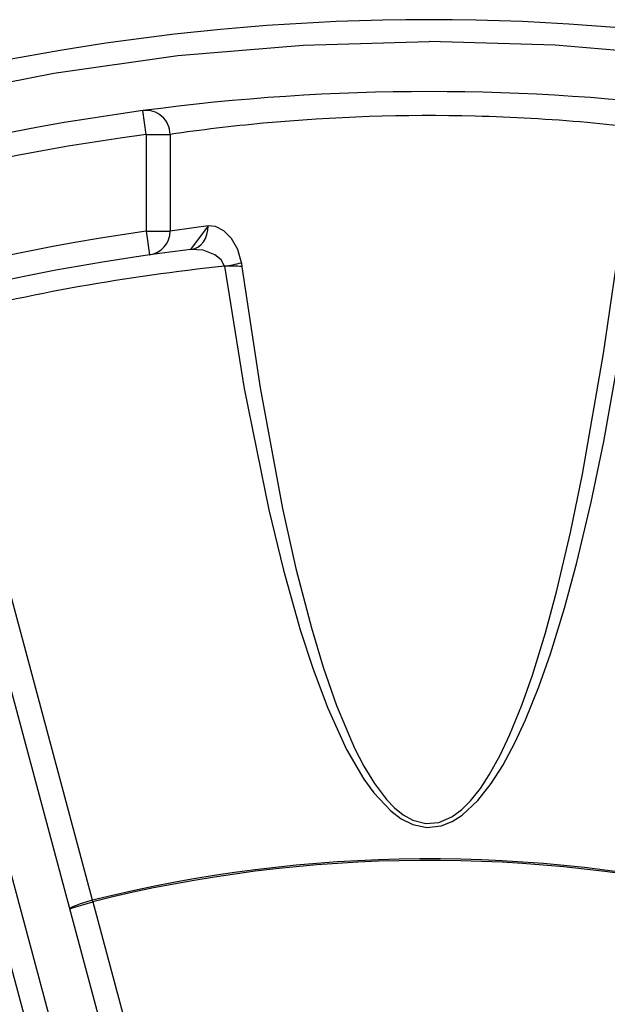
# Model space of a CAD drawing. Extents: x -26.9 to 25.8, y -19.2 to 15.2.
# Drawn here: x -20.5 to -19.9, y 2.5 to 3.5 of the extents above; entities that cross this region are included whole.
import ezdxf

# ---------------------------------------------------------------- set-up
doc = ezdxf.new("R2010")
doc.units = 0
doc.header["$MEASUREMENT"] = 0
doc.layers.add('LAYER_1', color=7, linetype='CONTINUOUS')

msp = doc.modelspace()

# ---------------------------------------------------------------- linework, layer by layer
at = {"layer": 'LAYER_1'}
for points in [[(-20.11871, 3.48941), (-20.63702, 3.48931), (-21.14043, 3.31603), (-21.54898, 2.99708)], [(-18.68846, 2.99691), (-19.09697, 3.3159), (-19.60036, 3.48925), (-20.11866, 3.48941)], [(-19.82052, 3.39454), (-20.01851, 3.42103), (-20.21915, 3.42103), (-20.41715, 3.39454)], [(-20.41384, 3.36977), (-20.41384, 3.36977), (-20.41715, 3.39454), (-20.41715, 3.39454)], [(-20.07078, 3.38879), (-20.14456, 3.39069), (-20.21839, 3.38821), (-20.29187, 3.38136)], [(-19.95406, 3.38211), (-19.99289, 3.38556), (-20.03182, 3.38778), (-20.07078, 3.38879)], [(-20.29187, 3.38136), (-20.32429, 3.37834), (-20.35662, 3.37447), (-20.38883, 3.36977)], [(-19.84883, 3.36977), (-19.88379, 3.37488), (-19.91888, 3.37899), (-19.95406, 3.38211)], [(-20.41384, 3.36977), (-20.41384, 3.36977), (-20.41384, 3.26883), (-20.41384, 3.26883)], [(-20.41384, 3.36977), (-20.41384, 3.36977), (-20.38884, 3.36977), (-20.38884, 3.36977)], [(-20.38884, 3.36977), (-20.38884, 3.36977), (-20.38884, 3.26883), (-20.38884, 3.26883)], [(-20.41384, 3.26883), (-20.94397, 3.19452), (-21.42651, 2.92286), (-21.76502, 2.50817)], [(-20.41384, 3.26883), (-20.41384, 3.26883), (-20.38884, 3.26883), (-20.38884, 3.26883)], [(-20.41384, 3.26883), (-20.41384, 3.26883), (-20.41037, 3.24407), (-20.41037, 3.24407)], [(-20.41037, 3.24407), (-20.39802, 3.2458), (-20.38884, 3.25637), (-20.38884, 3.26883)], [(-20.3492, 3.27445), (-20.36243, 3.27272), (-20.37565, 3.27085), (-20.38883, 3.26883)], [(-20.36757, 3.24963), (-20.35672, 3.25092), (-20.34879, 3.26165), (-20.3492, 3.27445)], [(-20.3492, 3.27445), (-20.3492, 3.27445), (-20.36757, 3.24963), (-20.36757, 3.24963)], [(-20.36757, 3.24963), (-20.35672, 3.25092), (-20.34879, 3.26165), (-20.3492, 3.27445)], [(-20.36757, 3.24963), (-20.35672, 3.25092), (-20.34879, 3.26165), (-20.3492, 3.27445)], [(-20.36757, 3.24963), (-20.35672, 3.25092), (-20.34879, 3.26165), (-20.3492, 3.27445)], [(-20.36757, 3.24963), (-20.35672, 3.25092), (-20.34879, 3.26165), (-20.3492, 3.27445)], [(-20.36757, 3.24963), (-20.35672, 3.25092), (-20.34879, 3.26165), (-20.3492, 3.27445)], [(-20.36757, 3.24963), (-20.35672, 3.25092), (-20.34879, 3.26165), (-20.3492, 3.27445)], [(-20.36757, 3.24962), (-20.35672, 3.25092), (-20.34879, 3.26164), (-20.3492, 3.27445)], [(-20.36757, 3.24962), (-20.35672, 3.25092), (-20.34879, 3.26164), (-20.3492, 3.27445)], [(-20.36757, 3.24962), (-20.35672, 3.25092), (-20.34879, 3.26164), (-20.3492, 3.27445)], [(-20.36757, 3.24962), (-20.35672, 3.25092), (-20.34879, 3.26164), (-20.3492, 3.27445)], [(-20.36757, 3.24962), (-20.35672, 3.25092), (-20.34879, 3.26164), (-20.3492, 3.27445)], [(-20.36757, 3.24962), (-20.35672, 3.25092), (-20.34879, 3.26164), (-20.3492, 3.27445)], [(-20.36757, 3.24962), (-20.35672, 3.25092), (-20.34879, 3.26164), (-20.3492, 3.27445)], [(-20.36757, 3.24962), (-20.35672, 3.25092), (-20.34879, 3.26164), (-20.3492, 3.27445)], [(-20.36757, 3.24962), (-20.35672, 3.25092), (-20.34879, 3.26164), (-20.3492, 3.27445)], [(-20.36757, 3.24962), (-20.35672, 3.25092), (-20.34879, 3.26164), (-20.3492, 3.27445)], [(-20.36757, 3.24962), (-20.35672, 3.25092), (-20.34879, 3.26164), (-20.3492, 3.27445)], [(-20.36757, 3.24962), (-20.35672, 3.25092), (-20.34879, 3.26164), (-20.3492, 3.27445)], [(-20.36757, 3.24962), (-20.35672, 3.25092), (-20.34879, 3.26164), (-20.3492, 3.27445)], [(-20.36757, 3.24962), (-20.35672, 3.25092), (-20.34879, 3.26164), (-20.3492, 3.27445)], [(-20.36757, 3.24963), (-20.38186, 3.24792), (-20.39612, 3.24607), (-20.41036, 3.24407)], [(-20.36757, 3.24963), (-20.36757, 3.24963), (-20.36757, 3.24962), (-20.36757, 3.24962)], [(-20.41037, 3.24407), (-20.93426, 3.17063), (-21.41113, 2.90217), (-21.74565, 2.49236)], [(-20.33223, 3.23225), (-20.32624, 3.23306), (-20.32031, 3.23431), (-20.31449, 3.23599)], [(-20.3145, 3.23601), (-20.3145, 3.23601), (-20.31394, 3.23184), (-20.31394, 3.23184)], [(-20.33223, 3.23223), (-20.43354, 3.22177), (-20.53395, 3.20389), (-20.63264, 3.17871)], [(-20.31393, 3.23186), (-20.32001, 3.23252), (-20.32613, 3.23264), (-20.33223, 3.23221)], [(-20.4698, 2.57108), (-20.4698, 2.57108), (-20.63264, 3.17871), (-20.63264, 3.17871)], [(-20.35248, 2.03637), (-20.35248, 2.03637), (-20.65579, 3.16834), (-20.65579, 3.16834)], [(-20.70356, 3.15344), (-20.70356, 3.15344), (-20.40163, 2.02662), (-20.40163, 2.02662)], [(-20.7277, 3.14696), (-20.7277, 3.14696), (-20.42663, 2.02333), (-20.42663, 2.02333)], [(-20.71409, 2.99955), (-20.71409, 2.99955), (-20.45163, 2.02004), (-20.45163, 2.02004)], [(-19.78692, 2.57569), (-20.01167, 2.62855), (-20.24579, 2.62697), (-20.4698, 2.57108)], [(-19.78727, 2.57421), (-20.0118, 2.62702), (-20.24568, 2.62543), (-20.46947, 2.56959)], [(-20.46947, 2.56959), (-20.46947, 2.56959), (-20.46984, 2.57107), (-20.46984, 2.57107)], [(-20.46947, 2.56959), (-20.46947, 2.56959), (-20.32833, 2.04284), (-20.32833, 2.04284)], [(-19.94563, 2.06212), (-19.94563, 2.06212), (-19.78712, 2.57417), (-19.78712, 2.57417)]]:
    msp.add_open_spline(points, degree=3, dxfattribs=at)
for points, knots in [([(-21.54951, 2.97956), (-21.54951, 2.97956), (-21.45391, 3.04957), (-21.45391, 3.04957), (-21.45391, 3.04957), (-21.45391, 3.04957), (-21.35374, 3.11531), (-21.35374, 3.11531), (-21.35374, 3.11531), (-21.35374, 3.11531), (-21.2492, 3.17643), (-21.2492, 3.17643), (-21.2492, 3.17643), (-21.2492, 3.17643), (-21.14044, 3.23262), (-21.14044, 3.23262), (-21.14044, 3.23262), (-21.14044, 3.23262), (-21.02756, 3.28358), (-21.02756, 3.28358), (-21.02756, 3.28358), (-21.02756, 3.28358), (-20.91063, 3.32904), (-20.91063, 3.32904), (-20.91063, 3.32904), (-20.91063, 3.32904), (-20.83693, 3.35407), (-20.83693, 3.35407), (-20.83693, 3.35407), (-20.83693, 3.35407), (-20.76187, 3.3768), (-20.76187, 3.3768), (-20.76187, 3.3768), (-20.76187, 3.3768), (-20.63714, 3.40864), (-20.63714, 3.40864), (-20.63714, 3.40864), (-20.63714, 3.40864), (-20.50987, 3.43376), (-20.50987, 3.43376), (-20.50987, 3.43376), (-20.50987, 3.43376), (-20.38062, 3.45191), (-20.38062, 3.45191), (-20.38062, 3.45191), (-20.38062, 3.45191), (-20.25001, 3.4629), (-20.25001, 3.4629), (-20.25001, 3.4629), (-20.25001, 3.4629), (-20.11872, 3.46659), (-20.11872, 3.46659)], [0, 0, 0, 0, 0.0714286, 0.0714286, 0.0714286, 0.0714286, 0.1428571, 0.1428571, 0.1428571, 0.1428571, 0.2142857, 0.2142857, 0.2142857, 0.2142857, 0.2857143, 0.2857143, 0.2857143, 0.2857143, 0.3571429, 0.3571429, 0.3571429, 0.3571429, 0.4285714, 0.4285714, 0.4285714, 0.4285714, 0.5, 0.5, 0.5, 0.5, 0.5714286, 0.5714286, 0.5714286, 0.5714286, 0.6428571, 0.6428571, 0.6428571, 0.6428571, 0.7142857, 0.7142857, 0.7142857, 0.7142857, 0.7857143, 0.7857143, 0.7857143, 0.7857143, 0.8571429, 0.8571429, 0.8571429, 0.8571429, 1, 1, 1, 1]), ([(-18.68793, 2.97938), (-18.68793, 2.97938), (-18.78353, 3.0494), (-18.78353, 3.0494), (-18.78353, 3.0494), (-18.78353, 3.0494), (-18.88369, 3.11516), (-18.88369, 3.11516), (-18.88369, 3.11516), (-18.88369, 3.11516), (-18.98822, 3.17629), (-18.98822, 3.17629), (-18.98822, 3.17629), (-18.98822, 3.17629), (-19.09698, 3.23249), (-19.09698, 3.23249), (-19.09698, 3.23249), (-19.09698, 3.23249), (-19.20984, 3.28347), (-19.20984, 3.28347), (-19.20984, 3.28347), (-19.20984, 3.28347), (-19.32677, 3.32895), (-19.32677, 3.32895), (-19.32677, 3.32895), (-19.32677, 3.32895), (-19.40046, 3.35398), (-19.40046, 3.35398), (-19.40046, 3.35398), (-19.40046, 3.35398), (-19.47552, 3.37673), (-19.47552, 3.37673), (-19.47552, 3.37673), (-19.47552, 3.37673), (-19.60025, 3.40857), (-19.60025, 3.40857), (-19.60025, 3.40857), (-19.60025, 3.40857), (-19.72751, 3.43371), (-19.72751, 3.43371), (-19.72751, 3.43371), (-19.72751, 3.43371), (-19.85676, 3.45188), (-19.85676, 3.45188), (-19.85676, 3.45188), (-19.85676, 3.45188), (-19.98737, 3.46288), (-19.98737, 3.46288), (-19.98737, 3.46288), (-19.98737, 3.46288), (-20.11867, 3.46659), (-20.11867, 3.46659)], [0, 0, 0, 0, 0.0714286, 0.0714286, 0.0714286, 0.0714286, 0.1428571, 0.1428571, 0.1428571, 0.1428571, 0.2142857, 0.2142857, 0.2142857, 0.2142857, 0.2857143, 0.2857143, 0.2857143, 0.2857143, 0.3571429, 0.3571429, 0.3571429, 0.3571429, 0.4285714, 0.4285714, 0.4285714, 0.4285714, 0.5, 0.5, 0.5, 0.5, 0.5714286, 0.5714286, 0.5714286, 0.5714286, 0.6428571, 0.6428571, 0.6428571, 0.6428571, 0.7142857, 0.7142857, 0.7142857, 0.7142857, 0.7857143, 0.7857143, 0.7857143, 0.7857143, 0.8571429, 0.8571429, 0.8571429, 0.8571429, 1, 1, 1, 1]), ([(-20.41715, 3.39454), (-21.59131, 3.23748), (-22.44257, 2.19692), (-22.36386, 1.01493), (-22.36386, 1.01493), (-22.28516, -0.16706), (-21.30345, -1.08558), (-20.11884, -1.08558), (-20.11884, -1.08558), (-18.93423, -1.08558), (-17.95252, -0.16707), (-17.87381, 1.01492), (-17.87381, 1.01492), (-17.7951, 2.1969), (-18.64635, 3.23747), (-19.8205, 3.39454)], [0, 0, 0, 0, 0.2, 0.2, 0.2, 0.2, 0.4, 0.4, 0.4, 0.4, 0.6, 0.6, 0.6, 0.6, 1, 1, 1, 1]), ([(-20.38884, 3.36977), (-20.38884, 3.37697), (-20.39195, 3.38383), (-20.39737, 3.38858), (-20.39737, 3.38858), (-20.4028, 3.39333), (-20.41001, 3.3955), (-20.41715, 3.39455)], [0, 0, 0, 0, 0.3333333, 0.3333333, 0.3333333, 0.3333333, 1, 1, 1, 1]), ([(-20.41384, 3.36976), (-21.57495, 3.21445), (-22.41675, 2.18544), (-22.33892, 1.01659), (-22.33892, 1.01659), (-22.26109, -0.15227), (-21.29029, -1.06058), (-20.11884, -1.06058), (-20.11884, -1.06058), (-18.94739, -1.06058), (-17.97659, -0.15228), (-17.89875, 1.01658), (-17.89875, 1.01658), (-17.82092, 2.18543), (-18.66271, 3.21444), (-19.82382, 3.36976)], [0, 0, 0, 0, 0.2, 0.2, 0.2, 0.2, 0.4, 0.4, 0.4, 0.4, 0.6, 0.6, 0.6, 0.6, 1, 1, 1, 1]), ([(-20.3145, 3.23601), (-20.3145, 3.23601), (-20.31823, 3.24976), (-20.31823, 3.24976), (-20.31823, 3.24976), (-20.31823, 3.24976), (-20.32495, 3.26132), (-20.32495, 3.26132), (-20.32495, 3.26132), (-20.32495, 3.26132), (-20.3328, 3.26913), (-20.3328, 3.26913), (-20.3328, 3.26913), (-20.3328, 3.26913), (-20.34149, 3.2737), (-20.34149, 3.2737), (-20.34149, 3.2737), (-20.34149, 3.2737), (-20.3492, 3.27445), (-20.3492, 3.27445)], [0, 0, 0, 0, 0.1666667, 0.1666667, 0.1666667, 0.1666667, 0.3333333, 0.3333333, 0.3333333, 0.3333333, 0.5, 0.5, 0.5, 0.5, 0.6666667, 0.6666667, 0.6666667, 0.6666667, 1, 1, 1, 1]), ([(-20.33223, 3.23223), (-20.33223, 3.23223), (-20.33565, 3.23907), (-20.33565, 3.23907), (-20.33565, 3.23907), (-20.33565, 3.23907), (-20.34203, 3.24432), (-20.34203, 3.24432), (-20.34203, 3.24432), (-20.34203, 3.24432), (-20.35444, 3.249), (-20.35444, 3.249), (-20.35444, 3.249), (-20.35444, 3.249), (-20.36757, 3.24963), (-20.36757, 3.24963)], [0, 0, 0, 0, 0.2, 0.2, 0.2, 0.2, 0.4, 0.4, 0.4, 0.4, 0.6, 0.6, 0.6, 0.6, 1, 1, 1, 1]), ([(-20.33223, 3.23223), (-20.33223, 3.23223), (-20.31148, 3.1049), (-20.31148, 3.1049), (-20.31148, 3.1049), (-20.31148, 3.1049), (-20.28597, 2.97833), (-20.28597, 2.97833), (-20.28597, 2.97833), (-20.28597, 2.97833), (-20.27072, 2.91542), (-20.27072, 2.91542), (-20.27072, 2.91542), (-20.27072, 2.91542), (-20.25318, 2.85306), (-20.25318, 2.85306), (-20.25318, 2.85306), (-20.25318, 2.85306), (-20.23978, 2.81195), (-20.23978, 2.81195), (-20.23978, 2.81195), (-20.23978, 2.81195), (-20.22454, 2.77148), (-20.22454, 2.77148), (-20.22454, 2.77148), (-20.22454, 2.77148), (-20.20484, 2.72837), (-20.20484, 2.72837), (-20.20484, 2.72837), (-20.20484, 2.72837), (-20.18688, 2.69746), (-20.18688, 2.69746), (-20.18688, 2.69746), (-20.18688, 2.69746), (-20.17642, 2.68299), (-20.17642, 2.68299), (-20.17642, 2.68299), (-20.17642, 2.68299), (-20.15888, 2.66432), (-20.15888, 2.66432), (-20.15888, 2.66432), (-20.15888, 2.66432), (-20.14797, 2.65615), (-20.14797, 2.65615), (-20.14797, 2.65615), (-20.14797, 2.65615), (-20.13583, 2.65011), (-20.13583, 2.65011), (-20.13583, 2.65011), (-20.13583, 2.65011), (-20.12117, 2.64707), (-20.12117, 2.64707), (-20.12117, 2.64707), (-20.12117, 2.64707), (-20.10631, 2.64869), (-20.10631, 2.64869), (-20.10631, 2.64869), (-20.10631, 2.64869), (-20.09487, 2.65319), (-20.09487, 2.65319), (-20.09487, 2.65319), (-20.09487, 2.65319), (-20.08441, 2.65978), (-20.08441, 2.65978), (-20.08441, 2.65978), (-20.08441, 2.65978), (-20.06799, 2.675), (-20.06799, 2.675), (-20.06799, 2.675), (-20.06799, 2.675), (-20.05406, 2.69267), (-20.05406, 2.69267), (-20.05406, 2.69267), (-20.05406, 2.69267), (-20.04196, 2.71168), (-20.04196, 2.71168), (-20.04196, 2.71168), (-20.04196, 2.71168), (-20.02938, 2.73519), (-20.02938, 2.73519), (-20.02938, 2.73519), (-20.02938, 2.73519), (-20.01821, 2.75941), (-20.01821, 2.75941), (-20.01821, 2.75941), (-20.01821, 2.75941), (-20.00454, 2.79349), (-20.00454, 2.79349), (-20.00454, 2.79349), (-20.00454, 2.79349), (-19.99241, 2.82812), (-19.99241, 2.82812), (-19.99241, 2.82812), (-19.99241, 2.82812), (-19.97782, 2.87557), (-19.97782, 2.87557), (-19.97782, 2.87557), (-19.97782, 2.87557), (-19.96487, 2.92349), (-19.96487, 2.92349), (-19.96487, 2.92349), (-19.96487, 2.92349), (-19.9499, 2.98636), (-19.9499, 2.98636), (-19.9499, 2.98636), (-19.9499, 2.98636), (-19.93663, 3.04957), (-19.93663, 3.04957), (-19.93663, 3.04957), (-19.93663, 3.04957), (-19.91399, 3.17669), (-19.91399, 3.17669), (-19.91399, 3.17669), (-19.91399, 3.17669), (-19.90544, 3.23223), (-19.90544, 3.23223)], [0, 0, 0, 0, 0.0333333, 0.0333333, 0.0333333, 0.0333333, 0.0666667, 0.0666667, 0.0666667, 0.0666667, 0.1, 0.1, 0.1, 0.1, 0.1333333, 0.1333333, 0.1333333, 0.1333333, 0.1666667, 0.1666667, 0.1666667, 0.1666667, 0.2, 0.2, 0.2, 0.2, 0.2333333, 0.2333333, 0.2333333, 0.2333333, 0.2666667, 0.2666667, 0.2666667, 0.2666667, 0.3, 0.3, 0.3, 0.3, 0.3333333, 0.3333333, 0.3333333, 0.3333333, 0.3666667, 0.3666667, 0.3666667, 0.3666667, 0.4, 0.4, 0.4, 0.4, 0.4333333, 0.4333333, 0.4333333, 0.4333333, 0.4666667, 0.4666667, 0.4666667, 0.4666667, 0.5, 0.5, 0.5, 0.5, 0.5333333, 0.5333333, 0.5333333, 0.5333333, 0.5666667, 0.5666667, 0.5666667, 0.5666667, 0.6, 0.6, 0.6, 0.6, 0.6333333, 0.6333333, 0.6333333, 0.6333333, 0.6666667, 0.6666667, 0.6666667, 0.6666667, 0.7, 0.7, 0.7, 0.7, 0.7333333, 0.7333333, 0.7333333, 0.7333333, 0.7666667, 0.7666667, 0.7666667, 0.7666667, 0.8, 0.8, 0.8, 0.8, 0.8333333, 0.8333333, 0.8333333, 0.8333333, 0.8666667, 0.8666667, 0.8666667, 0.8666667, 0.9, 0.9, 0.9, 0.9, 0.9333333, 0.9333333, 0.9333333, 0.9333333, 1, 1, 1, 1]), ([(-20.31394, 3.23184), (-20.31394, 3.23184), (-20.29495, 3.10534), (-20.29495, 3.10534), (-20.29495, 3.10534), (-20.29495, 3.10534), (-20.2716, 2.97961), (-20.2716, 2.97961), (-20.2716, 2.97961), (-20.2716, 2.97961), (-20.25765, 2.91711), (-20.25765, 2.91711), (-20.25765, 2.91711), (-20.25765, 2.91711), (-20.24159, 2.85515), (-20.24159, 2.85515), (-20.24159, 2.85515), (-20.24159, 2.85515), (-20.22933, 2.81432), (-20.22933, 2.81432), (-20.22933, 2.81432), (-20.22933, 2.81432), (-20.21537, 2.7741), (-20.21537, 2.7741), (-20.21537, 2.7741), (-20.21537, 2.7741), (-20.19652, 2.72959), (-20.19652, 2.72959), (-20.19652, 2.72959), (-20.19652, 2.72959), (-20.18683, 2.71082), (-20.18683, 2.71082), (-20.18683, 2.71082), (-20.18683, 2.71082), (-20.17593, 2.6929), (-20.17593, 2.6929), (-20.17593, 2.6929), (-20.17593, 2.6929), (-20.16335, 2.67627), (-20.16335, 2.67627), (-20.16335, 2.67627), (-20.16335, 2.67627), (-20.15507, 2.66763), (-20.15507, 2.66763), (-20.15507, 2.66763), (-20.15507, 2.66763), (-20.14586, 2.66015), (-20.14586, 2.66015), (-20.14586, 2.66015), (-20.14586, 2.66015), (-20.13568, 2.65444), (-20.13568, 2.65444), (-20.13568, 2.65444), (-20.13568, 2.65444), (-20.1224, 2.65097), (-20.1224, 2.65097), (-20.1224, 2.65097), (-20.1224, 2.65097), (-20.1088, 2.6521), (-20.1088, 2.6521), (-20.1088, 2.6521), (-20.1088, 2.6521), (-20.09501, 2.65807), (-20.09501, 2.65807), (-20.09501, 2.65807), (-20.09501, 2.65807), (-20.08479, 2.66565), (-20.08479, 2.66565), (-20.08479, 2.66565), (-20.08479, 2.66565), (-20.07566, 2.67475), (-20.07566, 2.67475), (-20.07566, 2.67475), (-20.07566, 2.67475), (-20.0653, 2.68776), (-20.0653, 2.68776), (-20.0653, 2.68776), (-20.0653, 2.68776), (-20.05609, 2.70177), (-20.05609, 2.70177), (-20.05609, 2.70177), (-20.05609, 2.70177), (-20.04471, 2.72239), (-20.04471, 2.72239), (-20.04471, 2.72239), (-20.04471, 2.72239), (-20.03463, 2.74378), (-20.03463, 2.74378), (-20.03463, 2.74378), (-20.03463, 2.74378), (-20.02214, 2.77453), (-20.02214, 2.77453), (-20.02214, 2.77453), (-20.02214, 2.77453), (-20.01108, 2.80592), (-20.01108, 2.80592), (-20.01108, 2.80592), (-20.01108, 2.80592), (-19.99758, 2.84984), (-19.99758, 2.84984), (-19.99758, 2.84984), (-19.99758, 2.84984), (-19.98564, 2.89427), (-19.98564, 2.89427), (-19.98564, 2.89427), (-19.98564, 2.89427), (-19.9714, 2.95469), (-19.9714, 2.95469), (-19.9714, 2.95469), (-19.9714, 2.95469), (-19.95885, 3.01542), (-19.95885, 3.01542), (-19.95885, 3.01542), (-19.95885, 3.01542), (-19.93692, 3.1414), (-19.93692, 3.1414), (-19.93692, 3.1414), (-19.93692, 3.1414), (-19.92373, 3.23184), (-19.92373, 3.23184)], [0, 0, 0, 0, 0.0322581, 0.0322581, 0.0322581, 0.0322581, 0.0645161, 0.0645161, 0.0645161, 0.0645161, 0.0967742, 0.0967742, 0.0967742, 0.0967742, 0.1290323, 0.1290323, 0.1290323, 0.1290323, 0.1612903, 0.1612903, 0.1612903, 0.1612903, 0.1935484, 0.1935484, 0.1935484, 0.1935484, 0.2258065, 0.2258065, 0.2258065, 0.2258065, 0.2580645, 0.2580645, 0.2580645, 0.2580645, 0.2903226, 0.2903226, 0.2903226, 0.2903226, 0.3225806, 0.3225806, 0.3225806, 0.3225806, 0.3548387, 0.3548387, 0.3548387, 0.3548387, 0.3870968, 0.3870968, 0.3870968, 0.3870968, 0.4193548, 0.4193548, 0.4193548, 0.4193548, 0.4516129, 0.4516129, 0.4516129, 0.4516129, 0.483871, 0.483871, 0.483871, 0.483871, 0.516129, 0.516129, 0.516129, 0.516129, 0.5483871, 0.5483871, 0.5483871, 0.5483871, 0.5806452, 0.5806452, 0.5806452, 0.5806452, 0.6129032, 0.6129032, 0.6129032, 0.6129032, 0.6451613, 0.6451613, 0.6451613, 0.6451613, 0.6774194, 0.6774194, 0.6774194, 0.6774194, 0.7096774, 0.7096774, 0.7096774, 0.7096774, 0.7419355, 0.7419355, 0.7419355, 0.7419355, 0.7741935, 0.7741935, 0.7741935, 0.7741935, 0.8064516, 0.8064516, 0.8064516, 0.8064516, 0.8387097, 0.8387097, 0.8387097, 0.8387097, 0.8709677, 0.8709677, 0.8709677, 0.8709677, 0.9032258, 0.9032258, 0.9032258, 0.9032258, 0.9354839, 0.9354839, 0.9354839, 0.9354839, 1, 1, 1, 1]), ([(-20.4698, 2.57108), (-20.47622, 2.56936), (-20.4823, 2.56744), (-20.48671, 2.56574), (-20.48671, 2.56574), (-20.49113, 2.56404), (-20.4935, 2.5627), (-20.49332, 2.56201)], [0, 0, 0, 0, 0.3333333, 0.3333333, 0.3333333, 0.3333333, 1, 1, 1, 1]), ([(-20.4698, 2.57108), (-20.47622, 2.56936), (-20.4823, 2.56744), (-20.48671, 2.56574), (-20.48671, 2.56574), (-20.49113, 2.56404), (-20.4935, 2.5627), (-20.49332, 2.56201)], [0, 0, 0, 0, 0.3333333, 0.3333333, 0.3333333, 0.3333333, 1, 1, 1, 1]), ([(-20.4698, 2.57108), (-20.47622, 2.56936), (-20.4823, 2.56744), (-20.48671, 2.56574), (-20.48671, 2.56574), (-20.49113, 2.56404), (-20.4935, 2.5627), (-20.49332, 2.56201)], [0, 0, 0, 0, 0.3333333, 0.3333333, 0.3333333, 0.3333333, 1, 1, 1, 1]), ([(-20.4698, 2.57108), (-20.47622, 2.56936), (-20.4823, 2.56744), (-20.48671, 2.56574), (-20.48671, 2.56574), (-20.49113, 2.56404), (-20.4935, 2.5627), (-20.49332, 2.56201)], [0, 0, 0, 0, 0.3333333, 0.3333333, 0.3333333, 0.3333333, 1, 1, 1, 1]), ([(-20.4698, 2.57108), (-20.47622, 2.56936), (-20.4823, 2.56744), (-20.48671, 2.56574), (-20.48671, 2.56574), (-20.49113, 2.56404), (-20.4935, 2.5627), (-20.49332, 2.56201)], [0, 0, 0, 0, 0.3333333, 0.3333333, 0.3333333, 0.3333333, 1, 1, 1, 1]), ([(-20.4698, 2.57108), (-20.47622, 2.56936), (-20.4823, 2.56744), (-20.48671, 2.56574), (-20.48671, 2.56574), (-20.49113, 2.56404), (-20.4935, 2.5627), (-20.49332, 2.56201)], [0, 0, 0, 0, 0.3333333, 0.3333333, 0.3333333, 0.3333333, 1, 1, 1, 1]), ([(-20.4698, 2.57108), (-20.47622, 2.56936), (-20.4823, 2.56744), (-20.48671, 2.56574), (-20.48671, 2.56574), (-20.49113, 2.56404), (-20.4935, 2.5627), (-20.49332, 2.56201)], [0, 0, 0, 0, 0.3333333, 0.3333333, 0.3333333, 0.3333333, 1, 1, 1, 1]), ([(-20.4698, 2.57108), (-20.47622, 2.56936), (-20.4823, 2.56744), (-20.48671, 2.56574), (-20.48671, 2.56574), (-20.49113, 2.56404), (-20.4935, 2.5627), (-20.49332, 2.56201)], [0, 0, 0, 0, 0.3333333, 0.3333333, 0.3333333, 0.3333333, 1, 1, 1, 1]), ([(-20.4698, 2.57108), (-20.47622, 2.56936), (-20.4823, 2.56744), (-20.48671, 2.56574), (-20.48671, 2.56574), (-20.49113, 2.56404), (-20.4935, 2.5627), (-20.49332, 2.56201)], [0, 0, 0, 0, 0.3333333, 0.3333333, 0.3333333, 0.3333333, 1, 1, 1, 1]), ([(-20.4698, 2.57108), (-20.47622, 2.56936), (-20.4823, 2.56744), (-20.48671, 2.56574), (-20.48671, 2.56574), (-20.49113, 2.56404), (-20.4935, 2.5627), (-20.49332, 2.56201)], [0, 0, 0, 0, 0.3333333, 0.3333333, 0.3333333, 0.3333333, 1, 1, 1, 1]), ([(-20.4698, 2.57108), (-20.47622, 2.56936), (-20.4823, 2.56744), (-20.48671, 2.56574), (-20.48671, 2.56574), (-20.49113, 2.56404), (-20.4935, 2.5627), (-20.49332, 2.56201)], [0, 0, 0, 0, 0.3333333, 0.3333333, 0.3333333, 0.3333333, 1, 1, 1, 1]), ([(-20.4698, 2.57108), (-20.47622, 2.56936), (-20.4823, 2.56744), (-20.48671, 2.56574), (-20.48671, 2.56574), (-20.49113, 2.56404), (-20.4935, 2.5627), (-20.49332, 2.56201)], [0, 0, 0, 0, 0.3333333, 0.3333333, 0.3333333, 0.3333333, 1, 1, 1, 1]), ([(-20.4698, 2.57108), (-20.47622, 2.56936), (-20.4823, 2.56744), (-20.48671, 2.56574), (-20.48671, 2.56574), (-20.49113, 2.56404), (-20.4935, 2.5627), (-20.49332, 2.56201)], [0, 0, 0, 0, 0.3333333, 0.3333333, 0.3333333, 0.3333333, 1, 1, 1, 1]), ([(-20.4698, 2.57108), (-20.47622, 2.56936), (-20.4823, 2.56744), (-20.48671, 2.56574), (-20.48671, 2.56574), (-20.49113, 2.56404), (-20.4935, 2.5627), (-20.49332, 2.56201)], [0, 0, 0, 0, 0.3333333, 0.3333333, 0.3333333, 0.3333333, 1, 1, 1, 1]), ([(-20.4698, 2.57108), (-20.47622, 2.56936), (-20.4823, 2.56744), (-20.48671, 2.56574), (-20.48671, 2.56574), (-20.49113, 2.56404), (-20.4935, 2.5627), (-20.49332, 2.56201)], [0, 0, 0, 0, 0.3333333, 0.3333333, 0.3333333, 0.3333333, 1, 1, 1, 1]), ([(-20.4698, 2.57108), (-20.47622, 2.56936), (-20.4823, 2.56744), (-20.48671, 2.56574), (-20.48671, 2.56574), (-20.49113, 2.56404), (-20.4935, 2.5627), (-20.49332, 2.56201)], [0, 0, 0, 0, 0.3333333, 0.3333333, 0.3333333, 0.3333333, 1, 1, 1, 1]), ([(-20.4698, 2.57108), (-20.47622, 2.56936), (-20.4823, 2.56744), (-20.48671, 2.56574), (-20.48671, 2.56574), (-20.49113, 2.56404), (-20.4935, 2.5627), (-20.49332, 2.56201)], [0, 0, 0, 0, 0.3333333, 0.3333333, 0.3333333, 0.3333333, 1, 1, 1, 1]), ([(-20.4698, 2.57108), (-20.47622, 2.56936), (-20.4823, 2.56744), (-20.48671, 2.56574), (-20.48671, 2.56574), (-20.49113, 2.56404), (-20.4935, 2.5627), (-20.49332, 2.56201)], [0, 0, 0, 0, 0.3333333, 0.3333333, 0.3333333, 0.3333333, 1, 1, 1, 1]), ([(-20.4698, 2.57108), (-20.47622, 2.56936), (-20.4823, 2.56744), (-20.48671, 2.56574), (-20.48671, 2.56574), (-20.49113, 2.56404), (-20.4935, 2.5627), (-20.49332, 2.56201)], [0, 0, 0, 0, 0.3333333, 0.3333333, 0.3333333, 0.3333333, 1, 1, 1, 1]), ([(-20.4698, 2.57108), (-20.47622, 2.56936), (-20.4823, 2.56744), (-20.48671, 2.56574), (-20.48671, 2.56574), (-20.49113, 2.56404), (-20.4935, 2.5627), (-20.49332, 2.56201)], [0, 0, 0, 0, 0.3333333, 0.3333333, 0.3333333, 0.3333333, 1, 1, 1, 1]), ([(-20.4698, 2.57108), (-20.47622, 2.56936), (-20.4823, 2.56744), (-20.48671, 2.56574), (-20.48671, 2.56574), (-20.49113, 2.56404), (-20.4935, 2.5627), (-20.49332, 2.56201)], [0, 0, 0, 0, 0.3333333, 0.3333333, 0.3333333, 0.3333333, 1, 1, 1, 1]), ([(-20.49332, 2.56201), (-20.49332, 2.56201), (-20.4933, 2.56208), (-20.4933, 2.56208), (-20.4933, 2.56208), (-20.4933, 2.56208), (-20.49325, 2.56214), (-20.49325, 2.56214), (-20.49325, 2.56214), (-20.49325, 2.56214), (-20.49304, 2.56228), (-20.49304, 2.56228), (-20.49304, 2.56228), (-20.49304, 2.56228), (-20.49072, 2.56326), (-20.49072, 2.56326), (-20.49072, 2.56326), (-20.49072, 2.56326), (-20.46947, 2.56959), (-20.46947, 2.56959)], [0, 0, 0, 0, 0.1666667, 0.1666667, 0.1666667, 0.1666667, 0.3333333, 0.3333333, 0.3333333, 0.3333333, 0.5, 0.5, 0.5, 0.5, 0.6666667, 0.6666667, 0.6666667, 0.6666667, 1, 1, 1, 1])]:
    msp.add_open_spline(points, degree=3, knots=knots, dxfattribs=at)

doc.saveas('drawing.dxf')
